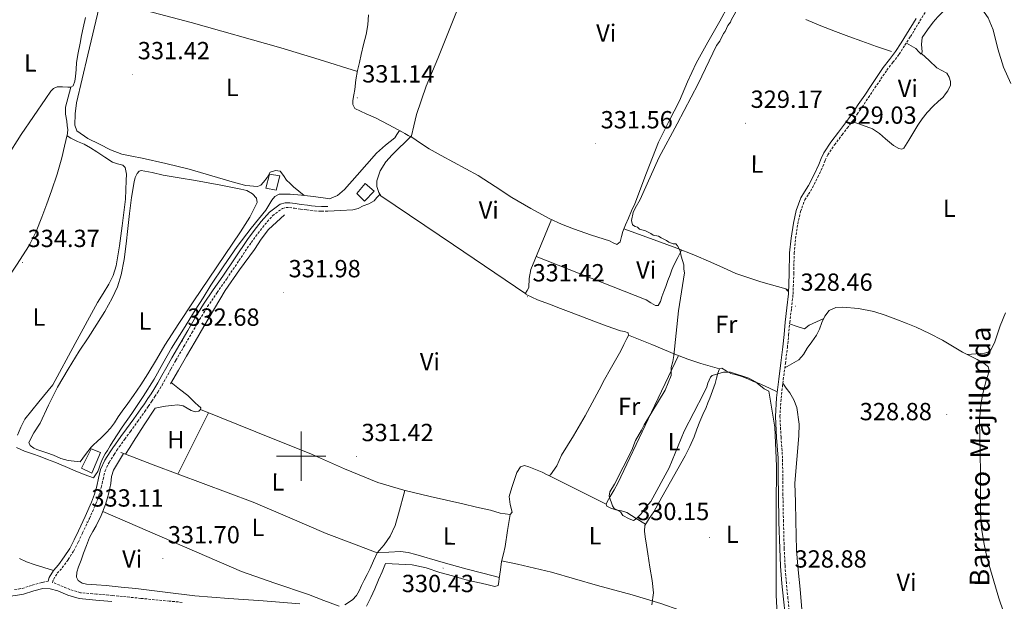
# Model space of a CAD drawing. Units: metres. Extents: x 576337 to 580825, y 4686816 to 4689836.
# Drawn here: x 579886 to 580284, y 4687441 to 4687676 of the extents above; entities that cross this region are included whole.
import ezdxf
from ezdxf.enums import TextEntityAlignment as Align

# ---------------------------------------------------------------- set-up
doc = ezdxf.new("R2010")
doc.units = ezdxf.units.M
doc.header["$MEASUREMENT"] = 0
doc.linetypes.add('TRAZOSX2', pattern=[1.5, 1, -0.5])
for name, color, linetype, lineweight in [('Carátula', 7, 'Continuous', 5), ('Level 13', 5, 'Continuous', 0), ('Level 15', 1, 'Continuous', 0), ('Level 21', 19, 'Continuous', 0), ('Level 36', 19, 'Continuous', 40), ('Level 37', 92, 'Continuous', 0), ('Level 41', 19, 'Continuous', 0), ('Level 43', 142, 'Continuous', 0), ('Level 5', 36, 'Continuous', 0), ('Level 52', 1, 'Continuous', 13), ('Level 63', 7, 'Continuous', 0), ('Level 7', 1, 'Continuous', 0)]:
    doc.layers.add(name, color=color, linetype=linetype, lineweight=lineweight)
doc.styles.add('Arial', font='ARIAL.TTF', dxfattribs={"height": 0.2})

# ---------------------------------------------------------------- blocks, each defined once
blk = doc.blocks.new('5PATER')
at = {"layer": 'Carátula', "linetype": 'Continuous', "lineweight": 5}
h = blk.add_hatch(color=250, dxfattribs=at)
edge = h.paths.add_edge_path()
edge.add_ellipse((0, 0), major_axis=(-1.33, -1.34), ratio=0.999422, start_angle=0, end_angle=360)

msp = doc.modelspace()

# ---------------------------------------------------------------- linework, layer by layer
at = {"layer": 'Level 13', "color": 5, "linetype": 'Continuous', "lineweight": 0, "ltscale": 0.5}
for points in [[(580092.74, 4687600.06, 331.49), (580100.5, 4687595.93, 331.33), (580105.17, 4687593.77, 331.16), (580109.94, 4687591.83, 331), (580117.23, 4687589.33, 330.82), (580124.56, 4687586.98, 330.7), (580126.06, 4687586.15, 330.69), (580127.52, 4687585.49, 330.7), (580128.81, 4687586.6, 330.74), (580129.44, 4687588.74, 330.75), (580129.94, 4687590.85, 330.74), (580131.03, 4687593.55, 330.66), (580132.17, 4687596.22, 330.55), (580133.48, 4687599.09, 330.36), (580134.78, 4687601.95, 330.22), (580139.51, 4687614.45, 330.14), (580144.29, 4687626.93, 330.11), (580148.52, 4687635.28, 330.09), (580152.85, 4687643.58, 330.07), (580156.11, 4687651.21, 330.04), (580159.56, 4687658.75, 330), (580164.27, 4687667.27, 329.94), (580169.05, 4687675.77, 329.89), (580172.42, 4687681.95, 329.89)], [(580203.87, 4687676.42, 329.89), (580209.86, 4687673.95, 329.66), (580215.89, 4687671.57, 329.4), (580221.15, 4687669.56, 329.31), (580226.44, 4687667.65, 329.22), (580232.45, 4687665.6, 329.09), (580238.47, 4687663.55, 328.96)], [(579885.01, 4687503.56, 333.29), (579888.25, 4687502.01, 333.25), (579891.44, 4687500.94, 333.2), (579894.62, 4687499.85, 333.15), (579897.59, 4687498.72, 333.1), (579900.55, 4687497.56, 333.04), (579904.61, 4687495.83, 332.96), (579908.68, 4687494.13, 332.93), (579912.38, 4687492.67, 332.95), (579916.06, 4687491.21, 332.96), (579916.94, 4687492.5, 332.72), (579917.81, 4687493.79, 332.48), (579918.44, 4687495.32, 332.43), (579918.93, 4687496.94, 332.52), (579919.44, 4687498.26, 332.51), (579920.05, 4687499.53, 332.52), (579920.88, 4687500.91, 332.53), (579921.72, 4687502.3, 332.55), (579922.84, 4687504.15, 332.57), (579923.95, 4687506, 332.59), (579927.7, 4687511.68, 332.49), (579931.58, 4687517.28, 332.37), (579936.17, 4687524.19, 332.35), (579940.68, 4687531.15, 332.33), (579944.14, 4687537.43, 332.29), (579947.57, 4687543.72, 332.26), (579952.4, 4687551.4, 332.22), (579957.24, 4687559.07, 332.22), (579960.4, 4687564.06, 332.24), (579963.56, 4687569.05, 332.26), (579968.78, 4687576.97, 332.29), (579974.16, 4687584.77, 332.33), (579979.85, 4687592.13, 332.19), (579985.68, 4687599.37, 331.85), (579986.89, 4687601.38, 331.69), (579988.1, 4687603.44, 331.55), (579989.39, 4687604.98, 331.55), (579991.07, 4687605.84, 331.55), (579995.6, 4687605.9, 331.52), (580000.14, 4687605.45, 331.48), (580004.96, 4687604.9, 331.48), (580009.77, 4687604.31, 331.48), (580011.44, 4687603.94, 331.33), (580014.63, 4687605.39, 331.28), (580017.45, 4687607.79, 331.25), (580022.57, 4687613.54, 331.18), (580026.46, 4687618.03, 331.15), (580030.37, 4687622.41, 331.11), (580034.06, 4687625.61, 330.96), (580037.8, 4687628.69, 330.85), (580038.62, 4687629.97, 330.91), (580039.39, 4687631.23, 331.02), (580040.03, 4687631.46, 331.07), (580041.88, 4687630.34, 331.15), (580043.27, 4687629.61, 331.15), (580044.65, 4687628.85, 331.15), (580048.15, 4687626.51, 331.15), (580051.68, 4687624.21, 331.15), (580056.57, 4687621.5, 331.16), (580061.48, 4687618.81, 331.18), (580066.48, 4687616.12, 331.15), (580071.47, 4687613.41, 331.11), (580078.35, 4687609.03, 331.3), (580085.15, 4687604.49, 331.52), (580092.74, 4687600.06, 331.49)], [(579947.16, 4687529.28, 331.55), (579950.42, 4687534.83, 331.59), (579953.67, 4687540.37, 331.63), (579957.21, 4687546.38, 331.63), (579960.74, 4687552.39, 331.63), (579965.01, 4687559.7, 331.63), (579969.3, 4687567, 331.63), (579975.07, 4687575.35, 331.63), (579981.19, 4687583.46, 331.63), (579983.78, 4687587.7, 331.63), (579986.77, 4687591.59, 331.63), (579990.02, 4687594.55, 331.63), (579993.27, 4687597.5, 331.63)], [(579929.07, 4687500.79, 331.74), (579930.79, 4687503.58, 331.85), (579932.29, 4687505.98, 331.85), (579936.64, 4687512.74, 331.87), (579941.03, 4687519.48, 331.89)], [(579929.07, 4687500.79, 331.74), (579927.09, 4687501.55, 331.74)], [(579929.07, 4687500.79, 331.74), (579933.66, 4687499.03, 331.76), (579940.23, 4687496.51, 331.77), (579960.39, 4687488.96, 331.52), (579980.56, 4687481.41, 331.22), (579995.36, 4687475.07, 331.2), (580010.16, 4687468.74, 331.18), (580020.43, 4687464.82, 331.16), (580030.7, 4687460.91, 331.15)]]:
    msp.add_polyline3d(points, dxfattribs=at)
at = {"layer": 'Level 15', "color": 1, "linetype": 'Continuous', "lineweight": 0}
for points in [[(579987.14, 4687613.99, 334.42), (579985.73, 4687608.31, 334.42), (579989.96, 4687607.55, 334.39), (579991.43, 4687613.23, 334.39), (579987.14, 4687613.99, 334.42)], [(580025.89, 4687610.17, 333.87), (580022.54, 4687606.14, 333.79), (580025.62, 4687603.03, 333.48), (580029.42, 4687607.13, 333.25), (580025.89, 4687610.17, 333.87)], [(579911.27, 4687495.21, 336.22), (579915.2, 4687503.03, 335.99), (579918.92, 4687501.45, 335.97), (579915.43, 4687493.12, 335.96), (579911.27, 4687495.21, 336.22)]]:
    msp.add_polyline3d(points, dxfattribs=at)
at = {"layer": 'Level 21', "color": 19, "linetype": 'TRAZOSX2', "lineweight": 0}
for points in [[(580197.25, 4687436.16, 329.67), (580196.61, 4687442.48, 329.59), (580195.98, 4687448.75, 329.52), (580195.45, 4687455.74, 329.51), (580195.1, 4687462.74, 329.52), (580194.8, 4687473.55, 329.54), (580194.6, 4687484.37, 329.55), (580194.52, 4687491.77, 329.56), (580194.45, 4687499.23, 329.55), (580193.84, 4687507.71, 329.53), (580193.39, 4687516.01, 329.48), (580193.85, 4687523.45, 329.4), (580194.7, 4687530.98, 329.26), (580195.58, 4687537.45, 329.06), (580196.41, 4687543.96, 328.85), (580196.89, 4687548.99, 328.75), (580197.36, 4687553.97, 328.7), (580198.02, 4687559.69, 328.8), (580198.69, 4687565.5, 328.89), (580198.98, 4687573.83, 328.84), (580199.11, 4687582.02, 328.74), (580199.69, 4687587.92, 328.63), (580200.59, 4687593.82, 328.52), (580201.69, 4687598.83, 328.5), (580203.43, 4687603.53, 328.55), (580204.9, 4687605.88, 328.63), (580206.54, 4687608.43, 328.7), (580208.67, 4687612.77, 328.72), (580210.72, 4687617.11, 328.74), (580211.69, 4687619.55, 328.76), (580212.69, 4687621.75, 328.78), (580215.44, 4687625.83, 328.89), (580218.49, 4687629.86, 329), (580220.56, 4687632.53, 329.02), (580222.61, 4687635.27, 329.04), (580224.6, 4687638.16, 329.07), (580226.55, 4687641.04, 329.11), (580229.15, 4687644.93, 329.2), (580231.75, 4687648.81, 329.3), (580234.17, 4687652.41, 329.4), (580236.55, 4687655.97, 329.52), (580239.03, 4687659.15, 329.57), (580241.58, 4687662.45, 329.55), (580243.89, 4687666.02, 329.31), (580246.1, 4687669.57, 329.07), (580249.96, 4687675.85, 329.15), (580253.75, 4687682.19, 329.22)], [(579985.33, 4687593.59, 332.79), (579988.46, 4687597.17, 332.69), (579992.42, 4687600.07, 332.45), (579993.84, 4687600.49, 332.3), (579995.26, 4687600.45, 332.13), (579997.28, 4687600.19, 332.02), (579999.78, 4687599.87, 331.96), (580002.27, 4687599.54, 331.9), (580003.88, 4687599.27, 331.87), (580005.49, 4687599.09, 331.85), (580008.14, 4687599.05, 331.83), (580010.79, 4687599.02, 331.81)], [(579951.91, 4687440.97, 331.47), (579946.73, 4687441.45, 331.48), (579935.24, 4687442.58, 331.54), (579923.77, 4687443.73, 331.59), (579917.28, 4687444.3, 331.65), (579910.8, 4687444.87, 331.78), (579906.62, 4687446.18, 332.28), (579902.48, 4687447.86, 332.85), (579899.6, 4687449.03, 332.97), (579899.92, 4687450.23, 333.11), (579901.46, 4687452.7, 333.12), (579903.47, 4687454.95, 333.1), (579905.9, 4687458.3, 333.09), (579908.16, 4687461.76, 333.08), (579910, 4687465.36, 333.08), (579911.71, 4687469.01, 333.1), (579914.46, 4687474.85, 333.17), (579917.11, 4687480.74, 333.25), (579918.29, 4687484.05, 333.26), (579919.27, 4687487.43, 333.27), (579919.98, 4687490.75, 333.28), (579920.8, 4687494.06, 333.28), (579922.4, 4687497.51, 333.25), (579924.42, 4687500.74, 333.19), (579925.46, 4687502.26, 333.13), (579926.51, 4687503.77, 333.07), (579928.76, 4687506.89, 333.04), (579931.01, 4687510, 333.04), (579933.93, 4687514.04, 333.07), (579936.84, 4687518.07, 333.06), (579938.25, 4687520.14, 333.02), (579939.63, 4687522.23, 332.97), (579940.91, 4687524.08, 332.93), (579942.16, 4687525.95, 332.9), (579943.81, 4687528.77, 332.85), (579945.4, 4687531.63, 332.83), (579947.39, 4687535.19, 332.81), (579949.39, 4687538.75, 332.79), (579952.61, 4687544.31, 332.76), (579955.86, 4687549.85, 332.74), (579958.97, 4687555.18, 332.75), (579962.2, 4687560.44, 332.78), (579966.04, 4687566.1, 332.79), (579969.93, 4687571.72, 332.79), (579974.88, 4687579.06, 332.81), (579979.82, 4687586.41, 332.82), (579982.5, 4687590.04, 332.81), (579985.33, 4687593.59, 332.79)], [(579884.24, 4687446.11, 333.07), (579887.29, 4687446.6, 333.07), (579891.38, 4687447.87, 333.07), (579895.44, 4687448.99, 333.07), (579897.76, 4687449.52, 333.09)]]:
    msp.add_polyline3d(points, dxfattribs=at)
at = {"layer": 'Level 21', "color": 19, "linetype": 'Continuous', "lineweight": 0}
for points in [[(580195.44, 4687436, 329.67), (580194.81, 4687442.3, 329.59), (580194.18, 4687448.59, 329.52), (580193.64, 4687455.63, 329.51), (580193.29, 4687462.67, 329.52), (580192.99, 4687473.51, 329.54), (580192.78, 4687484.34, 329.55), (580192.71, 4687491.75, 329.56), (580192.64, 4687499.16, 329.55), (580192.03, 4687507.59, 329.53), (580191.57, 4687516.02, 329.48), (580192.04, 4687523.61, 329.4), (580192.9, 4687531.2, 329.26), (580193.78, 4687537.68, 329.06), (580194.6, 4687544.16, 328.85), (580195.09, 4687549.16, 328.75), (580195.56, 4687554.16, 328.7), (580196.22, 4687559.9, 328.8), (580196.88, 4687565.64, 328.89), (580197.17, 4687573.87, 328.84), (580197.29, 4687582.12, 328.74), (580197.89, 4687588.15, 328.63), (580198.81, 4687594.15, 328.52), (580199.95, 4687599.34, 328.5), (580201.8, 4687604.33, 328.55), (580203.37, 4687606.85, 328.63), (580204.96, 4687609.32, 328.7), (580207.04, 4687613.56, 328.72), (580209.05, 4687617.83, 328.74), (580210.02, 4687620.27, 328.76), (580211.1, 4687622.64, 328.78), (580213.96, 4687626.89, 328.89), (580217.05, 4687630.96, 329), (580219.12, 4687633.62, 329.02), (580221.14, 4687636.32, 329.04), (580223.1, 4687639.18, 329.07), (580225.04, 4687642.05, 329.11), (580227.65, 4687645.94, 329.2), (580230.25, 4687649.82, 329.3), (580232.66, 4687653.42, 329.4), (580235.08, 4687657.03, 329.52), (580237.59, 4687660.26, 329.57), (580240.1, 4687663.5, 329.55), (580242.36, 4687666.99, 329.31), (580244.56, 4687670.53, 329.07), (580248.41, 4687676.79, 329.15)], [(579897.76, 4687449.52, 333.09), (579898.15, 4687450.99, 333.11), (579899.93, 4687453.85, 333.12), (579901.98, 4687456.15, 333.1), (579904.33, 4687459.38, 333.09), (579906.51, 4687462.72, 333.08), (579908.29, 4687466.2, 333.08), (579909.99, 4687469.82, 333.1), (579912.73, 4687475.65, 333.17), (579915.34, 4687481.45, 333.25), (579916.48, 4687484.64, 333.26), (579917.42, 4687487.9, 333.27), (579918.13, 4687491.18, 333.28), (579919, 4687494.69, 333.28), (579920.73, 4687498.42, 333.25), (579922.83, 4687501.78, 333.19), (579923.89, 4687503.34, 333.13), (579924.96, 4687504.87, 333.07), (579927.22, 4687508, 333.04), (579929.47, 4687511.12, 333.04), (579932.38, 4687515.15, 333.07), (579935.28, 4687519.17, 333.06), (579936.67, 4687521.2, 333.02), (579938.05, 4687523.3, 332.97), (579939.34, 4687525.15, 332.93), (579940.55, 4687526.96, 332.9), (579942.16, 4687529.71, 332.85), (579943.74, 4687532.55, 332.83), (579945.73, 4687536.12, 332.81), (579947.74, 4687539.69, 332.79), (579950.96, 4687545.27, 332.76), (579954.22, 4687550.81, 332.74), (579957.34, 4687556.15, 332.75), (579960.6, 4687561.47, 332.78), (579964.47, 4687567.17, 332.79), (579968.36, 4687572.79, 332.79), (579973.3, 4687580.12, 332.81), (579978.26, 4687587.5, 332.82), (579980.99, 4687591.2, 332.81), (579983.87, 4687594.81, 332.79), (579987.17, 4687598.58, 332.69), (579991.57, 4687601.81, 332.45), (579993.59, 4687602.4, 332.3), (579995.41, 4687602.35, 332.13), (579997.52, 4687602.08, 332.02), (580000.02, 4687601.75, 331.96), (580002.55, 4687601.43, 331.9), (580004.14, 4687601.16, 331.87), (580005.61, 4687600.99, 331.85), (580008.17, 4687600.96, 331.83), (580010.82, 4687600.92, 331.81)], [(579868.04, 4687442.58, 333.11), (579871.87, 4687442.62, 333.07), (579875.75, 4687442.75, 333.04), (579878.63, 4687442.98, 333.06), (579881.47, 4687443.31, 333.07), (579884.59, 4687443.73, 333.07), (579887.84, 4687444.26, 333.07), (579892.06, 4687445.56, 333.07), (579895.69, 4687446.56, 333.07), (579898.58, 4687446.37, 333.01), (579901.73, 4687445.57, 332.85), (579905.8, 4687443.91, 332.28), (579910.34, 4687442.51, 331.78), (579917.07, 4687441.9, 331.65), (579923.54, 4687441.34, 331.59)]]:
    msp.add_polyline3d(points, dxfattribs=at)
at = {"layer": 'Level 36', "color": 92, "linetype": 'Continuous', "lineweight": 0}
for points in [[(580090.8, 4687565.55, 331.08), (580061.5, 4687585.35, 331.13), (580032.2, 4687605.16, 331.19), (580031.32, 4687606.54, 331.18), (580030.59, 4687608.94, 331.14), (580030.58, 4687611.33, 331.1), (580031.9, 4687615.36, 331.11), (580034.25, 4687619, 331.13), (580036.8, 4687621.76, 331.12), (580039.42, 4687624.4, 331.11), (580041.84, 4687626.73, 331.11), (580044.62, 4687629.41, 331.06), (580045.57, 4687633.53, 331.17), (580046.63, 4687638.13, 331.28), (580050.47, 4687649.52, 331.21), (580055.18, 4687660.63, 330.99), (580070.13, 4687698.13, 330.99), (580085.08, 4687735.62, 330.99)], [(580022.7, 4687655.41, 330.73), (580007.28, 4687660.3, 330.89), (579991.82, 4687665.05, 331.02), (579955.55, 4687675.17, 331.07), (579919.19, 4687684.97, 331.05)], [(580244.47, 4687666.95, 327.64), (580246.37, 4687665.83, 327.64), (580248.27, 4687664.7, 327.64), (580249.5, 4687663.32, 327.64), (580250.48, 4687662.48, 327.64), (580250.9, 4687663.44, 327.64), (580250.57, 4687666.33, 327.64), (580250.87, 4687669.13, 327.64), (580252.95, 4687672.31, 327.64), (580255.32, 4687675.39, 327.64), (580257.12, 4687677.46, 327.67), (580259.02, 4687679.45, 327.71), (580261.13, 4687681.24, 327.72), (580263.46, 4687682.76, 327.71), (580266.18, 4687683.68, 327.67), (580269, 4687683.48, 327.64), (580273.84, 4687681.2, 327.64), (580275.9, 4687679.42, 327.64), (580277.47, 4687677.18, 327.64), (580279.46, 4687672.21, 327.64), (580281.38, 4687664.62, 327.64), (580283.7, 4687657.23, 327.64), (580286.64, 4687650.58, 327.61)], [(580001.27, 4687605.32, 331.68), (579999.12, 4687607.11, 331.65), (579996.96, 4687608.9, 331.62), (579995.5, 4687610.2, 331.62), (579994.08, 4687611.55, 331.63), (579992.92, 4687613.39, 331.66), (579991.57, 4687615.2, 331.72), (579989.68, 4687615.46, 331.9), (579987.54, 4687614.71, 331.9), (579986.28, 4687612.57, 331.91), (579984.76, 4687610.69, 331.94), (579983.66, 4687609.57, 331.93), (579982.36, 4687608.93, 331.93), (579977.71, 4687609.32, 331.95), (579973.05, 4687610.59, 331.98), (579963.96, 4687613.34, 332.04), (579954.81, 4687615.93, 332.1), (579945.33, 4687618.2, 332.16), (579935.82, 4687620.38, 332.22), (579931.66, 4687621.18, 332.21), (579927.51, 4687622.04, 332.19), (579922.97, 4687623.83, 332.19), (579918.59, 4687626.09, 332.19), (579913.87, 4687628.38, 332.18), (579909.41, 4687631.53, 332.17), (579908.54, 4687633.79, 332.07), (579908.66, 4687638.28, 331.97), (579909.31, 4687642.73, 331.88), (579913.79, 4687662.12, 331.61), (579918.35, 4687681.48, 331.31)], [(580027.23, 4687678.3, 330.49), (580026.88, 4687674.32, 330.51), (580026.2, 4687670.38, 330.51), (580025.24, 4687666.35, 330.49), (580024.29, 4687662.32, 330.47), (580023.51, 4687659.06, 330.47), (580022.76, 4687655.78, 330.47), (580022.13, 4687652.02, 330.47), (580021.61, 4687648.23, 330.46), (580021.23, 4687645.97, 330.44), (580020.84, 4687643.7, 330.43), (580020.87, 4687642.07, 330.46), (580021.72, 4687640.55, 330.5)], [(579901.46, 4687649.19, 333.58), (579903.6, 4687649.2, 333.53), (579905.74, 4687649.06, 333.49), (579907, 4687649.05, 333.51), (579907.94, 4687649.69, 333.51), (579908.63, 4687651.47, 333.5), (579908.9, 4687653.45, 333.5), (579909.06, 4687656.29, 333.54), (579909.29, 4687659.12, 333.58), (579909.96, 4687663.02, 333.58), (579910.69, 4687666.92, 333.56), (579911.32, 4687670.01, 333.55), (579911.97, 4687673.08, 333.53), (579912.94, 4687677.19, 333.51)], [(580222.54, 4687635.17, 327.86), (580226.69, 4687633.71, 327.79), (580230.84, 4687632.25, 327.71), (580233.54, 4687630.45, 327.73), (580235.99, 4687628.18, 327.79), (580237.65, 4687626.88, 327.8), (580239.31, 4687625.59, 327.79), (580241.46, 4687624.27, 327.75), (580242.56, 4687624.04, 327.73), (580243.37, 4687624.47, 327.71), (580245.44, 4687627.76, 327.62), (580247.45, 4687631.1, 327.57), (580249.1, 4687633.69, 327.57), (580250.78, 4687636.27, 327.57), (580252.9, 4687638.93, 327.57), (580255.23, 4687641.42, 327.57), (580257.27, 4687643.25, 327.57), (580259.3, 4687645.11, 327.57), (580260.28, 4687646.35, 327.57), (580261.15, 4687647.69, 327.57), (580262.27, 4687649.9, 327.64), (580262.27, 4687651.37, 327.71), (580261.79, 4687653.13, 327.68), (580260.8, 4687654.7, 327.64), (580258.76, 4687655.87, 327.6), (580256.74, 4687656.93, 327.57), (580253.67, 4687659.84, 327.53), (580250.6, 4687662.75, 327.49)], [(579881.05, 4687620.87, 333.58), (579886.94, 4687629.97, 333.59), (579891.86, 4687637.3, 333.58), (579896.92, 4687644.55, 333.58), (579898.84, 4687647.44, 333.58), (579900.01, 4687648.6, 333.58), (579901.46, 4687649.19, 333.58)], [(579894.02, 4687521.98, 334.1), (579899.64, 4687528.86, 334.06), (579908.7, 4687545.51, 334.06), (579917.73, 4687562.17, 334.07), (579920, 4687565.8, 334.06), (579922.28, 4687569.46, 334.06), (579924.11, 4687573.06, 334.06), (579925.32, 4687576.88, 334.07), (579926.65, 4687584.98, 334.07), (579927.75, 4687593.11, 334.07), (579928.43, 4687598.45, 334.07), (579929.04, 4687603.81, 334.07), (579929.24, 4687607.58, 334.07), (579929.31, 4687611.36, 334.07), (579929.49, 4687614.01, 334.07), (579928.94, 4687616.65, 334.07), (579927.94, 4687617.62, 334.06), (579925.84, 4687618.16, 334.04), (579923.79, 4687618.8, 334.02), (579920.65, 4687620.89, 334.03), (579917.5, 4687622.97, 334.04), (579914.96, 4687624.59, 334.04), (579912.35, 4687626.13, 334.04), (579911.04, 4687626.66, 334.05), (579909.71, 4687627.14, 334.07), (579908.32, 4687627.83, 334.13), (579906.94, 4687628.54, 334.19), (579905.44, 4687629.42, 334.14), (579905.7, 4687631.81, 334.15), (579905.51, 4687633.57, 334.14), (579905.33, 4687635.34, 334.13), (579904.83, 4687638.19, 334.14), (579904.84, 4687641, 334.14), (579905.92, 4687645.03, 334.14), (579907, 4687649.05, 334.13)], [(580021.72, 4687640.55, 330.5), (580026.24, 4687638.28, 330.45), (580028.15, 4687637.56, 330.46), (580030.02, 4687636.76, 330.46), (580035.36, 4687633.9, 330.48), (580040.72, 4687631.05, 330.5)], [(579905.48, 4687629.82, 333.95), (579904.38, 4687625.22, 333.96), (579903.28, 4687620.61, 333.97), (579901.39, 4687613.91, 334.02), (579899.21, 4687607.28, 334.07), (579897.32, 4687601.91, 334.07), (579895.28, 4687596.59, 334.08), (579892.92, 4687590.77, 334.09), (579890.09, 4687585.15, 334.09), (579885.05, 4687577.13, 334.12), (579879.73, 4687569.32, 334.14), (579874.54, 4687561.91, 334.12), (579869.37, 4687554.49, 334.09), (579864.19, 4687546.9, 334.1), (579859.26, 4687539.16, 334.11), (579854.09, 4687530.45, 334.11), (579848.92, 4687521.73, 334.12)], [(579910.71, 4687497.72, 332.41), (579908.32, 4687497.97, 332.52), (579905.92, 4687498.23, 332.64), (579902.93, 4687499.13, 332.74), (579900.01, 4687500.39, 332.78), (579897.25, 4687501.34, 332.78), (579894.48, 4687502.29, 332.78), (579893.22, 4687502.74, 332.77), (579891.97, 4687503.3, 332.76), (579890.51, 4687504.3, 332.76), (579889.96, 4687505.57, 332.76), (579892.04, 4687509.43, 332.77), (579894.51, 4687513.37, 332.78), (579897.95, 4687520.69, 332.88), (579901.6, 4687527.95, 332.99), (579905.86, 4687535.24, 332.97), (579910.32, 4687542.4, 332.95), (579913.91, 4687547.87, 332.96), (579917.52, 4687553.34, 332.96), (579920.72, 4687558.54, 332.96), (579923.72, 4687563.89, 332.96), (579925.82, 4687568.49, 332.96), (579927.26, 4687573.33, 332.96), (579928.44, 4687579.53, 332.96), (579929.31, 4687585.78, 332.96), (579929.96, 4687591.95, 332.96), (579930.6, 4687598.11, 332.96), (579931.47, 4687604.48, 332.96), (579932.52, 4687610.82, 332.96), (579932.97, 4687612.55, 332.95), (579933.79, 4687614.22, 332.94), (579934.51, 4687615.11, 332.94), (579935.43, 4687615.47, 332.94)], [(579935.43, 4687615.47, 332.94), (579939.82, 4687614.58, 332.93), (579944.23, 4687613.56, 332.92), (579950.78, 4687612.51, 332.89), (579957.32, 4687611.39, 332.86), (579962.42, 4687610.43, 332.85), (579967.51, 4687609.47, 332.85), (579971.54, 4687608.71, 332.85), (579975.56, 4687607.94, 332.86), (579978, 4687607.42, 332.88), (579980.34, 4687606.04, 332.89), (579981.92, 4687604.29, 332.88), (579982.22, 4687602.51, 332.87), (579979.2, 4687596.57, 332.88), (579975.52, 4687590.7, 332.87), (579965.87, 4687576.51, 332.78), (579956.31, 4687562.43, 332.69), (579950.58, 4687553.66, 332.67), (579944.94, 4687544.83, 332.68), (579941.52, 4687539.06, 332.7), (579938.11, 4687533.27, 332.73), (579935.27, 4687528.83, 332.75), (579932.3, 4687524.47, 332.76), (579929.97, 4687521.33, 332.76), (579927.63, 4687518.19, 332.76), (579926.11, 4687515.87, 332.78), (579924.59, 4687513.54, 332.79), (579922.98, 4687511.39, 332.79), (579921.18, 4687509.4, 332.8), (579919.36, 4687507.63, 332.81), (579917.52, 4687505.88, 332.83), (579916.28, 4687504.79, 332.87), (579915.13, 4687503.62, 332.86), (579912.92, 4687500.67, 332.63), (579910.71, 4687497.72, 332.41)], [(580031.8, 4687605.78, 331.04), (580030.61, 4687604.47, 331.05), (580029.43, 4687603.15, 331.05), (580027.38, 4687601.93, 331.06), (580025.02, 4687601.15, 331.08), (580022.98, 4687600.14, 331.11), (580020.86, 4687599.52, 331.13), (580015.82, 4687599.27, 331.1), (580010.79, 4687599.02, 331.07)], [(579959.39, 4687518.83, 331.53), (579981.75, 4687509.85, 331.33), (580004.12, 4687500.88, 331.13), (580017.44, 4687494.96, 330.94), (580030.9, 4687489.35, 330.73), (580041.45, 4687486.27, 330.64), (580052.16, 4687483.76, 330.57), (580058.7, 4687482.23, 330.55), (580065.24, 4687480.71, 330.54), (580070.84, 4687479.43, 330.54), (580076.44, 4687478.16, 330.57), (580080.41, 4687476.97, 330.75), (580084.36, 4687476.5, 330.92), (580085.2, 4687477.43, 330.92), (580084.46, 4687480.49, 330.92), (580084, 4687483.68, 330.93), (580085.06, 4687487.33, 330.94), (580086.29, 4687490.97, 330.94), (580087.13, 4687493.47, 330.96), (580088.57, 4687495.75, 330.98), (580090.21, 4687496.23, 331), (580091.96, 4687495.74, 331.02), (580094.67, 4687494.67, 331.02), (580097.37, 4687493.59, 330.99), (580099.16, 4687492.57, 330.96), (580100.02, 4687492.25, 330.95), (580100.77, 4687492.45, 330.94), (580103.24, 4687496.15, 330.94), (580105.19, 4687500.37, 330.94), (580110.01, 4687508.3, 330.94), (580114.68, 4687516.33, 330.94), (580117.52, 4687521.61, 330.94), (580120.37, 4687526.89, 330.94), (580122.58, 4687530.97, 330.95), (580124.79, 4687535.06, 330.97), (580126.93, 4687538.83, 330.97), (580129.09, 4687542.6, 330.97), (580130.34, 4687545.09, 330.97), (580131.5, 4687547.63, 330.97), (580132.16, 4687548.82, 330.97), (580132.13, 4687549.89, 330.97), (580130.63, 4687550.42, 330.97), (580128.99, 4687550.65, 330.97), (580123.57, 4687552.6, 331), (580118.17, 4687554.59, 331.04), (580113.64, 4687556.29, 331.04), (580109.12, 4687558.01, 331.03), (580104.71, 4687559.71, 331.03), (580100.31, 4687561.43, 331.03), (580095.52, 4687563.16, 331), (580090.88, 4687565.35, 330.98), (580090.66, 4687565.88, 330.98), (580091.28, 4687566.96, 330.99), (580091.9, 4687568.12, 330.99), (580092.14, 4687571.83, 331.01), (580092.8, 4687575.42, 331.02), (580096.95, 4687585.53, 331.02), (580101.11, 4687595.65, 331.02)], [(580130.36, 4687591.89, 329.51), (580141.04, 4687587.99, 329.47), (580151.73, 4687584.08, 329.43), (580158.62, 4687581.32, 329.41), (580165.44, 4687578.38, 329.39), (580170.54, 4687576.12, 329.39), (580175.62, 4687573.82, 329.39), (580185.62, 4687570.5, 329.38), (580195.74, 4687567.6, 329.35), (580196.62, 4687566.72, 329.05), (580196.62, 4687566.85, 329.06), (580196.62, 4687567.35, 328.94), (580196.94, 4687567.34, 329.12)], [(580153.68, 4687583.3, 330.3), (580152.13, 4687580.24, 330.44), (580150.59, 4687577.18, 330.57), (580149.77, 4687575.27, 330.59), (580149.04, 4687573.33, 330.59), (580148.14, 4687570.98, 330.65), (580147.24, 4687568.63, 330.7), (580146.46, 4687566.5, 330.7), (580145.7, 4687564.36, 330.7), (580145.13, 4687562.45, 330.7), (580144.17, 4687560.95, 330.71), (580143.08, 4687560.85, 330.73), (580141.25, 4687562, 330.75), (580139.36, 4687563.25, 330.79), (580117.16, 4687571.95, 331.15), (580094.95, 4687580.66, 331.52)], [(580195.35, 4687535.73, 329.49), (580198.2, 4687537.32, 329.34), (580201.06, 4687538.91, 329.19), (580202.94, 4687541.07, 329.11), (580204.39, 4687543.71, 329.04), (580206.25, 4687546.27, 328.75), (580208.1, 4687548.86, 328.53), (580209.31, 4687551.39, 328.56), (580210.33, 4687554.03, 328.6), (580211.48, 4687556.53, 328.64), (580213.29, 4687558.82, 328.67), (580216, 4687560.14, 328.59), (580218.84, 4687560.28, 328.45), (580225.14, 4687559.72, 328.3), (580231.38, 4687558.41, 328.16), (580235.85, 4687557, 328.06), (580240.24, 4687555.43, 328.01), (580244.32, 4687553.8, 328.03), (580248.35, 4687552.09, 328.08), (580253.75, 4687549.58, 328.15), (580259.05, 4687546.89, 328.23), (580263.12, 4687544.51, 328.43), (580267.16, 4687542.07, 328.6), (580270.09, 4687540.58, 328.6), (580273.06, 4687539.1, 328.6), (580276.24, 4687537.25, 328.6), (580277.44, 4687536.07, 328.6), (580277.85, 4687534.66, 328.6), (580277.37, 4687532.64, 328.53), (580276.73, 4687530.6, 328.45), (580275.5, 4687525.83, 328.49), (580274.49, 4687521, 328.53), (580274.02, 4687514.36, 328.52), (580274.09, 4687507.71, 328.53), (580274.26, 4687500.69, 328.59), (580274.42, 4687493.68, 328.67), (580274.4, 4687485.37, 328.78), (580274.38, 4687477.06, 328.89), (580274.82, 4687470.76, 328.95), (580275.82, 4687464.51, 328.97), (580276.99, 4687459.3, 328.86), (580278.38, 4687454.16, 328.75), (580281.86, 4687442.64, 328.79), (580285.71, 4687431.25, 328.89)], [(580211.08, 4687555.67, 328.23), (580208.12, 4687554.3, 328.05), (580205.16, 4687552.93, 327.86), (580203.3, 4687551.46, 327.93), (580200.31, 4687552.45, 327.93), (580197.31, 4687553.43, 327.93)], [(580284.55, 4687557.9, 327.79), (580282.33, 4687552.74, 327.79), (580280.12, 4687545.88, 327.75), (580278.55, 4687543, 327.73), (580277.44, 4687542.09, 327.72), (580276.02, 4687541.68, 327.71), (580272.54, 4687541.39, 327.71), (580269.07, 4687541.1, 327.71)], [(580168.98, 4687535.32, 329.5), (580165.2, 4687536.4, 329.53), (580161.43, 4687537.48, 329.55), (580156.16, 4687539.24, 329.77), (580150.99, 4687541.29, 330.03), (580141.58, 4687545.13, 330.28), (580132.16, 4687548.95, 330.52)], [(580152.38, 4687540.74, 330.35), (580140.16, 4687514.92, 330.24), (580127.95, 4687489.11, 330.13), (580126.41, 4687486.38, 330.15), (580124.79, 4687483.7, 330.18), (580124.15, 4687482.51, 330.18), (580123.52, 4687481.31, 330.18), (580123.14, 4687480.68, 330.18), (580123.5, 4687479.88, 330.18), (580125.14, 4687479.04, 330.19), (580127.04, 4687478.41, 330.2), (580129.37, 4687477.93, 330.21), (580131.57, 4687477.26, 330.22), (580135.36, 4687474.91, 330.21), (580139.14, 4687472.56, 330.2)], [(580141.67, 4687439.98, 329.97), (580142.25, 4687444.86, 329.96), (580141.82, 4687449.8, 329.96), (580140.89, 4687455.21, 329.96), (580139.96, 4687460.63, 329.97), (580139.45, 4687464.02, 329.97), (580138.97, 4687467.43, 329.97), (580138.64, 4687469.77, 329.97), (580138.86, 4687472.08, 329.98), (580140.51, 4687474.86, 330.01), (580142.4, 4687477.49, 330.04), (580144.03, 4687480.51, 330.06), (580145.68, 4687483.52, 330.08), (580147.45, 4687486.6, 330.16), (580149.22, 4687489.68, 330.23), (580152.15, 4687494.88, 330.19), (580155.04, 4687500.11, 330.15), (580156.97, 4687503.9, 330.19), (580158.71, 4687507.78, 330.22), (580159.85, 4687510.93, 330.22), (580160.99, 4687514.07, 330.23), (580162.26, 4687516.9, 330.26), (580163.52, 4687519.73, 330.28), (580164.3, 4687521.61, 330.28), (580165.04, 4687523.5, 330.28), (580166.16, 4687526.44, 330.28), (580167.2, 4687529.41, 330.28), (580167.8, 4687531.48, 330.25), (580168.34, 4687533.56, 330.22), (580168.98, 4687535.32, 330.2), (580169.96, 4687535.59, 330.18), (580171.69, 4687534.54, 330.13), (580173.5, 4687533.42, 330.07), (580175.78, 4687532.84, 329.98), (580178.03, 4687532.15, 329.88), (580180.36, 4687531.21, 329.75), (580182.68, 4687530.25, 329.61), (580184.33, 4687529.64, 329.53), (580185.95, 4687528.99, 329.47), (580189.14, 4687527.51, 329.38), (580192.32, 4687526.04, 329.29)], [(579941.01, 4687519.45, 331.68), (579943.07, 4687519.81, 331.68), (579945.13, 4687520.16, 331.68), (579947.64, 4687520.51, 331.67), (579950.16, 4687520.78, 331.66), (579952.35, 4687520.3, 331.61), (579955.55, 4687518.47, 331.46), (579957.14, 4687517.95, 331.4), (579958.72, 4687518.24, 331.37), (579959.39, 4687518.83, 331.45), (579959.48, 4687519.49, 331.53), (579958.37, 4687520.5, 331.53), (579957.22, 4687521.51, 331.52), (579955.76, 4687523.07, 331.53), (579954.2, 4687524.54, 331.53), (579950.82, 4687527.14, 331.53), (579947.44, 4687529.74, 331.52)], [(580202.28, 4687438.11, 328.3), (580201.56, 4687446.23, 328.3), (580200.81, 4687454.17, 328.18), (580200.12, 4687462.11, 328.08), (580199.88, 4687468.02, 328.12), (580199.78, 4687473.93, 328.16), (580199.62, 4687481.5, 328.16), (580199.45, 4687489.07, 328.16), (580200.98, 4687508.23, 328.09), (580201.09, 4687512.94, 328.09), (580200.17, 4687519.64, 328.15), (580199.04, 4687522.74, 328.21), (580197.33, 4687525.63, 328.3), (580195.93, 4687527.55, 328.38), (580194.53, 4687529.48, 328.45)], [(579885.37, 4687508.51, 334.17), (579886.78, 4687511.81, 334.17), (579888.4, 4687515.04, 334.17), (579894.02, 4687521.98, 334.1)], [(579962.62, 4687517.54, 331.09), (579956.38, 4687505.17, 331.13), (579950.13, 4687492.8, 331.16)], [(579999.43, 4687440.39, 331.69), (579984.58, 4687441.64, 331.75), (579970.79, 4687442.57, 331.75), (579957.02, 4687443.6, 331.75), (579945.12, 4687445.03, 331.77), (579933.23, 4687446.55, 331.78), (579927.26, 4687447.15, 331.79), (579921.28, 4687447.72, 331.79), (579917.32, 4687448.05, 331.8), (579913.35, 4687448.37, 331.8), (579911.54, 4687448.69, 331.84), (579909.96, 4687449.76, 331.88), (579909.3, 4687451.08, 331.87), (579909.41, 4687453.22, 331.86), (579910.1, 4687455.3, 331.85), (579911.1, 4687458.07, 331.85), (579912.12, 4687460.83, 331.85), (579913.31, 4687463.98, 331.84), (579914.53, 4687467.12, 331.83), (579915.81, 4687469.53, 331.83), (579917.19, 4687471.89, 331.83), (579919.26, 4687476.09, 331.82), (579920.98, 4687480.44, 331.82), (579921.66, 4687482.83, 331.82), (579922.26, 4687485.22, 331.82), (579922.7, 4687487.11, 331.82), (579923.15, 4687489, 331.82), (579923.45, 4687491.79, 331.82), (579924.17, 4687494.41, 331.82), (579926.22, 4687497.75, 331.82), (579928.28, 4687501.09, 331.82)], [(580123.14, 4687480.68, 330.31), (580111.59, 4687486.47, 330.39), (580100.04, 4687492.25, 330.47)], [(580041.92, 4687486.17, 331.09), (580039.34, 4687476.73, 331.12), (580037.91, 4687472.08, 331.13), (580036, 4687467.69, 331.14), (580033.52, 4687464.21, 331.14), (580030.7, 4687460.91, 331.13)], [(579919.9, 4687477.7, 331.41), (579947.91, 4687465.59, 331.37), (579975.92, 4687453.49, 331.34), (579989.38, 4687448.65, 331.32), (580002.96, 4687444.11, 331.3), (580009.15, 4687441.76, 331.29), (580015.34, 4687439.41, 331.27)], [(580084.36, 4687476.5, 330.46), (580083.4, 4687470.02, 330.31), (580082.44, 4687463.54, 330.15), (580081.67, 4687460.53, 330.11), (580080.92, 4687457.5, 330.09), (580080.46, 4687454.05, 330.06), (580080.02, 4687450.58, 330.02), (580079.89, 4687449.2, 330.02), (580079.63, 4687447.81, 330.03), (580078.25, 4687447.31, 330.02), (580075.48, 4687448.01, 330.03), (580072.71, 4687448.71, 330.07), (580069.44, 4687449.45, 330.14), (580066.17, 4687450.24, 330.2), (580061.07, 4687451.63, 330.2), (580055.98, 4687453.04, 330.19), (580050.43, 4687454.87, 330.21), (580044.79, 4687456.09, 330.27), (580039.44, 4687456.35, 330.35), (580034.09, 4687456.62, 330.51), (580032.69, 4687453.35, 330.53), (580031.3, 4687450.08, 330.55), (580029.73, 4687446.49, 330.55), (580028.14, 4687442.91, 330.55), (580026.38, 4687439.45, 330.58)], [(580030.65, 4687460.93, 331.79), (580029.28, 4687457.77, 331.83), (580027.91, 4687454.62, 331.88), (580026.69, 4687452.27, 331.89), (580025.38, 4687449.97, 331.87), (580024.43, 4687447.78, 331.82), (580023.49, 4687445.57, 331.78), (580022.31, 4687443.69, 331.74), (580020.71, 4687442.05, 331.71), (580017.64, 4687439.93, 331.66)], [(580030.7, 4687460.91, 331.36), (580035.42, 4687461.21, 331.32), (580040.14, 4687461.51, 331.27), (580043.25, 4687461.13, 331.27), (580046.31, 4687460.24, 331.29), (580056.43, 4687457.33, 331.3), (580066.56, 4687454.52, 331.31), (580073.32, 4687452.79, 331.31), (580080.08, 4687451.06, 331.3)], [(579886.18, 4687458.64, 332.79), (579889.09, 4687457.32, 332.83), (579892.09, 4687456.23, 332.87), (579896.01, 4687455.04, 332.87), (579899.93, 4687453.85, 332.87)], [(580080.98, 4687457.77, 330.35), (580084.16, 4687457.06, 330.23), (580087.33, 4687456.35, 330.12), (580094.26, 4687454.79, 329.94), (580101.17, 4687453.17, 329.88), (580110.44, 4687450.51, 329.88), (580119.66, 4687447.71, 329.87), (580126.71, 4687445.88, 329.83), (580133.75, 4687444.03, 329.79), (580139.55, 4687442.3, 329.79), (580145.32, 4687440.47, 329.79), (580152.93, 4687437.87, 329.7), (580160.54, 4687435.27, 329.61), (580168.14, 4687433.14, 329.58), (580175.76, 4687431.08, 329.55), (580183.39, 4687428.19, 329.48), (580191.1, 4687425.63, 329.44), (580194.67, 4687424.88, 329.45), (580198.24, 4687424.13, 329.47)]]:
    msp.add_polyline3d(points, dxfattribs=at)
at = {"layer": 'Level 5', "color": 36, "linetype": 'Continuous', "lineweight": 0}
for points in [[(580152.35, 4687558.68, 330.01), (580154.85, 4687574.15, 330.01), (580154.5, 4687575.55, 330.01), (580154.5, 4687577.31, 330.01), (580153.46, 4687580.83, 330.01), (580153.11, 4687582.95, 330.01), (580152.06, 4687585.06, 330.01), (580151.36, 4687585.76, 330.01), (580150.31, 4687585.77, 330.01), (580148.55, 4687586.47, 330.01), (580147.5, 4687587.18, 330.01), (580145.39, 4687588.24, 330.01), (580144.34, 4687588.95, 330.01), (580142.23, 4687589.3, 330.01), (580141.17, 4687590.01, 330.01), (580139.06, 4687591.07, 330.01), (580136.6, 4687591.78, 330.01), (580135.9, 4687592.48, 330.01), (580134.85, 4687592.84, 330.01), (580133.8, 4687593.55, 330.01), (580133.45, 4687595.3, 330.01), (580134.16, 4687598.47, 330.01), (580134.87, 4687600.22, 330.01), (580136.99, 4687603.74, 330.01), (580138.05, 4687606.19, 330.01), (580144.42, 4687620.6, 330.01), (580151.84, 4687634.29, 330.01), (580160.32, 4687650.45, 330.01), (580167.74, 4687665.91, 330.01), (580169.15, 4687667.66, 330.01), (580170.57, 4687670.82, 330.01), (580171.27, 4687671.53, 330.01), (580172.34, 4687673.99, 330.01), (580173.4, 4687675.39, 330.01), (580173.69, 4687676.14, 330.01), (580175.62, 4687679.6, 330.01)], [(580192.47, 4687431.26, 330.01), (580191.8, 4687443.93, 330.01), (580191.84, 4687461.51, 330.01), (580191.88, 4687479.09, 330.01), (580191.93, 4687495.98, 330.01), (580191.27, 4687511.8, 330.01), (580188.84, 4687526.23, 330.01), (580187.08, 4687527.29, 330.01), (580183.58, 4687530.11, 330.01), (580180.76, 4687531.53, 330.01), (580173.39, 4687534.01, 330.01), (580170.57, 4687534.01, 330.01), (580166, 4687532.62, 330.01), (580165.29, 4687531.92, 330.01), (580164.23, 4687529.46, 330.01), (580163.88, 4687528.05, 330.01), (580162.46, 4687525.24, 330.01), (580154.68, 4687510.14, 330.01), (580148.67, 4687495.38, 330.01), (580141.25, 4687481.69, 330.01), (580138.78, 4687478.88, 330.01), (580137.37, 4687476.77, 330.01), (580135.25, 4687474.67, 330.01), (580134.19, 4687473.97, 330.01), (580132.44, 4687474.67, 330.01), (580129.98, 4687476.09, 330.01), (580128.93, 4687477.5, 330.01), (580126.47, 4687478.91, 330.01), (580125.77, 4687479.97, 330.01), (580124.37, 4687483.84, 330.01), (580124.73, 4687485.6, 330.01), (580126.5, 4687488.76, 330.01), (580133.56, 4687502.46, 330.01), (580134.98, 4687506.32, 330.01), (580137.45, 4687510.53, 330.01), (580138.51, 4687512.64, 330.01), (580146.99, 4687526.69, 330.01), (580149.47, 4687532.66, 330.01), (580149.48, 4687535.83, 330.01), (580150.18, 4687538.29, 330.01), (580150.54, 4687540.75, 330.01), (580152.35, 4687558.68, 330.01)]]:
    msp.add_polyline3d(points, dxfattribs=at)
at = {"layer": 'Level 52', "color": 1, "linetype": 'Continuous', "lineweight": 0}
for points in [[(579987.14, 4687613.99, 334.42), (579991.43, 4687613.23, 334.39), (579989.96, 4687607.55, 334.39), (579985.73, 4687608.31, 334.42), (579987.14, 4687613.99, 334.42)], [(580025.89, 4687610.17, 333.87), (580029.42, 4687607.13, 333.25), (580025.62, 4687603.03, 333.48), (580022.54, 4687606.14, 333.79), (580025.89, 4687610.17, 333.87)], [(579911.27, 4687495.21, 336.22), (579915.2, 4687503.03, 335.99), (579918.92, 4687501.45, 335.97), (579915.43, 4687493.12, 335.96), (579911.27, 4687495.21, 336.22)]]:
    msp.add_polyline3d(points, close=True, dxfattribs=at)
at = {"layer": 'Level 63', "linetype": 'Continuous', "lineweight": 0}
for points in [[(580000.01, 4687490, 0.01), (580000.01, 4687510, 0.01)], [(579990.01, 4687500, 0.01), (580010.01, 4687500, 0.01)]]:
    msp.add_polyline3d(points, dxfattribs=at)

# ---------------------------------------------------------------- block references
at = {"layer": 'Level 7', "color": 19, "linetype": 'Continuous', "lineweight": 0, "xscale": 0.09999968770830477, "yscale": 0.09999968770830477, "rotation": 359.8543242596903}
for p in [(579931.94, 4687654.18, 331.43), (580022.66, 4687644.8, 331.14), (580179.49, 4687634.55, 329.18), (580118.98, 4687626.27, 331.57), (580217.46, 4687628.13, 329.03), (579887.44, 4687578.32, 334.38), (579992.91, 4687566.1, 331.99), (580091.39, 4687564.44, 331.43), (580199.7, 4687560.64, 328.47), (579952.07, 4687546.51, 332.69), (580260.78, 4687516.88, 328.89), (580022.29, 4687499.9, 331.43), (579913.19, 4687473.45, 333.11), (580164.99, 4687467.18, 330.16), (579944.1, 4687458.6, 331.71), (580057.34, 4687454.79, 330.44), (580197.3, 4687448.81, 328.89)]:
    msp.add_blockref('5PATER', p, dxfattribs=at)

# ---------------------------------------------------------------- texts
at = {"layer": 'Level 37', "color": 92, "linetype": 'Continuous', "lineweight": 0, "style": 'Arial'}
for s, p in [('Vi', (580123.22, 4687670.96, 331.75)), ('L', (579890.63, 4687658.86, 333.32)), ('L', (579972.17, 4687649, 331.61)), ('Vi', (580245.04, 4687648.62, 328.79)), ('L', (580184.13, 4687618.01, 329.02)), ('Vi', (580075.77, 4687599.45, 331.07)), ('L', (580261.81, 4687600.17, 327.81)), ('Vi', (580139.34, 4687575.29, 330.31)), ('L', (579894.06, 4687556.2, 334.1)), ('L', (579936.89, 4687554.62, 332.81)), ('Fr', (580171.7, 4687553.28, 329.87)), ('Vi', (580051.99, 4687538.21, 331.71)), ('Fr', (580132.47, 4687520.15, 330.49)), ('H', (579949.37, 4687506.72, 331.73)), ('L', (580150.62, 4687505.85, 330.06)), ('L', (579990.64, 4687489.59, 331.25)), ('L', (579982.54, 4687471.23, 331.3)), ('L', (580059.82, 4687467.76, 330.98)), ('L', (580118.73, 4687467.86, 330.06)), ('L', (580174.12, 4687468.48, 330.12)), ('Vi', (579931.73, 4687458.53, 331.78)), ('Vi', (580244.5, 4687449.11, 328.15))]:
    msp.add_text(s, height=7, rotation=-0.1456, dxfattribs=at).set_placement(p, align=Align.MIDDLE_CENTER)
at = {"layer": 'Level 41', "color": 19, "linetype": 'Continuous', "lineweight": 0, "style": 'Arial'}
for s, p in [('331.42', (579934, 4687658.18, 331.43)), ('331.14', (580024.64, 4687648.8, 331.14)), ('329.17', (580181.54, 4687638.55, 329.18)), ('331.56', (580120.96, 4687630.27, 331.57)), ('329.03', (580219.44, 4687632.13, 329.03)), ('334.37', (579889.49, 4687582.32, 334.38)), ('331.98', (579994.9, 4687570.1, 331.99)), ('331.42', (580093.44, 4687568.44, 331.43)), ('328.46', (580201.68, 4687564.64, 328.47)), ('332.68', (579954.05, 4687550.51, 332.69)), ('328.88', (580225.62, 4687512.35, 328.89)), ('331.42', (580024.34, 4687503.9, 331.43)), ('333.11', (579915.27, 4687477.45, 333.11)), ('330.15', (580135.69, 4687472, 330.16)), ('331.70', (579946.09, 4687462.6, 331.71)), ('328.88', (580199.29, 4687452.81, 328.89)), ('330.43', (580040.64, 4687442.9, 330.44))]:
    msp.add_text(s, height=7, dxfattribs=at).set_placement(p, align=Align.BOTTOM_LEFT)
at = {"layer": 'Level 43', "color": 142, "linetype": 'Continuous', "lineweight": 0, "style": 'Arial'}
msp.add_text('Barranco  Majillonda', height=7.9999, rotation=89.7585, dxfattribs=at).set_placement((580280.51, 4687447.31, 328.76), align=Align.BOTTOM_LEFT)

doc.saveas('drawing.dxf')
